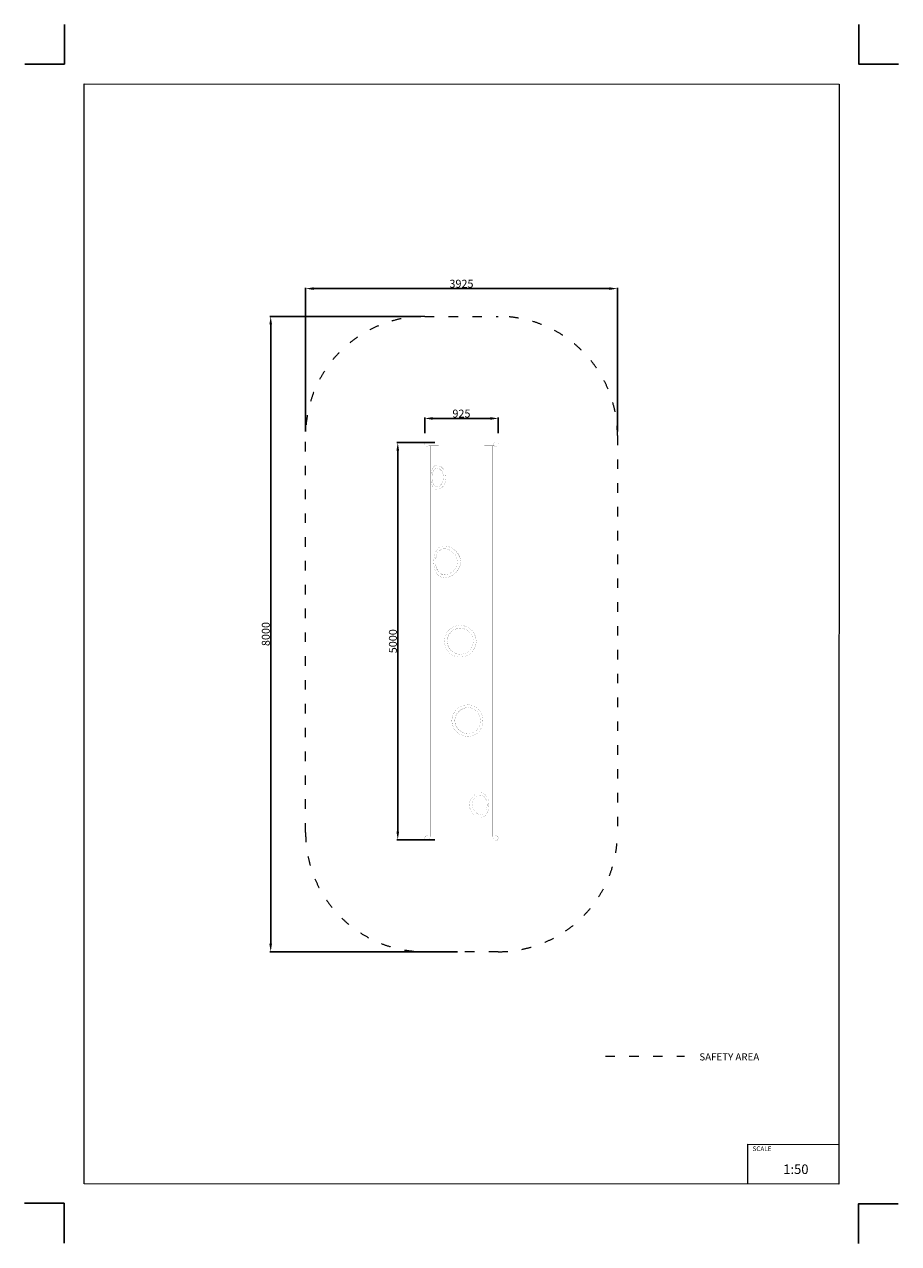
# Model space of a CAD drawing. Units: millimetres. Extents: x -5503 to 5502, y -7675 to 7677.
import ezdxf

# ---------------------------------------------------------------- set-up
doc = ezdxf.new("R2010")
doc.units = ezdxf.units.MM
doc.linetypes.add('ACAD_ISO03W100', pattern=[30, 12, -18])
doc.layers.add('InterSystem - drawing', color=7, linetype='Continuous')
doc.layers.add('ProfileEdges', color=7, linetype='Continuous')
doc.layers.add('InterSystem-description', color=7, linetype='Continuous', lineweight=13)
doc.styles.add('arial', font='arial.ttf')
doc.dimstyles.new('IS_1-50(mm)', dxfattribs={"dimtxt": 100, "dimasz": 100, "dimexe": 10, "dimexo": 50, "dimgap": 10, "dimtad": 1, "dimdec": 0, "dimrnd": 0.5, "dimzin": 0, "dimtxsty": 'arial', "dimcen": 50, "dimclrd": 256, "dimclre": 256, "dimclrt": 256, "dimadec": 1, "dimazin": 0, "dimtfac": 1, "dimtdec": 0, "dimtmove": 0, "dimatfit": 3, "dimfxl": 0, "dimtolj": 1, "dimtzin": 0, "dimlwd": -1, "dimlwe": -1, "dimarcsym": 0})

# ---------------------------------------------------------------- blocks, each defined once
blk = doc.blocks.new('layout_A3')
at = {"layer": 'InterSystem - drawing'}
for points in [[(-250, 750), (-250, 250), (-750, 250)], [(9750, 748), (9750, 248), (10250, 248)], [(-255, -14594), (-254, -14094), (-754, -14094)], [(9745, -14602), (9745, -14102), (10245, -14102)]]:
    blk.add_lwpolyline(points, dxfattribs=at)
at = {"layer": 'InterSystem-description'}
blk.add_lwpolyline([(9496, -13852), (-4, -13850), (0, 0), (9500, -2)], close=True, dxfattribs=at)
at = {"layer": 'InterSystem-description', "linetype": 'Continuous', "flags": 128}
for points in [[(8354, -13851), (8354, -13351)], [(8354, -13351), (9496, -13352)]]:
    blk.add_lwpolyline(points, dxfattribs=at)
at = {"layer": 'InterSystem-description', "linetype": 'Continuous', "insert": (8412, -13378), "char_height": 58.4, "attachment_point": 1, "rotation": 359.9818, "style": 'arial'}
blk.add_mtext('SCALE', dxfattribs=at)
at = {"layer": 'InterSystem-description', "insert": (8798, -13605), "char_height": 120, "attachment_point": 1, "rotation": 359.9818, "style": 'arial'}
blk.add_mtext('1:50', dxfattribs=at)
blk = doc.blocks.new('*D9')
for p, q in [((-513, 4000), (-2412, 4000)), ((-2402, 3900), (-2402, -3900)), ((-50, -4000), (-2412, -4000))]:
    blk.add_line(p, q)
for points in [[(-2386, 3900), (-2419, 3900), (-2402, 4000)], [(-2419, -3900), (-2386, -3900), (-2402, -4000)]]:
    blk.add_solid(points)
at = {"layer": 'Defpoints', "color": 0}
for p in [(-463, 4000), (-2402, -4000), (0, -4000)]:
    blk.add_point(p, dxfattribs=at)
at = {"insert": (-2464, 0), "char_height": 100, "attachment_point": 5, "rotation": 90, "style": 'arial'}
blk.add_mtext('\\A1;8000', dxfattribs=at)
blk = doc.blocks.new('*D10')
for p, q in [((-1963, 2550), (-1963, 4360)), ((-1863, 4350), (1862, 4350)), ((1962, 2550), (1962, 4360))]:
    blk.add_line(p, q)
for points in [[(-1863, 4366), (-1863, 4333), (-1963, 4350)], [(1862, 4333), (1862, 4366), (1962, 4350)]]:
    blk.add_solid(points)
at = {"layer": 'Defpoints', "color": 0}
for p in [(1962, 4350), (-1963, 2500), (1962, 2500)]:
    blk.add_point(p, dxfattribs=at)
at = {"insert": (-1, 4411), "char_height": 100, "attachment_point": 5, "style": 'arial'}
blk.add_mtext('\\A1;3925', dxfattribs=at)
blk = doc.blocks.new('*D7')
for p, q in [((-463, 2530), (-463, 2725)), ((-363, 2715), (362, 2715)), ((462, 2530), (462, 2725))]:
    blk.add_line(p, q)
for points in [[(-363, 2732), (-363, 2698), (-463, 2715)], [(362, 2698), (362, 2732), (462, 2715)]]:
    blk.add_solid(points)
at = {"layer": 'Defpoints', "color": 0}
for p in [(462, 2715), (-463, 2480), (462, 2480)]:
    blk.add_point(p, dxfattribs=at)
at = {"insert": (-1, 2776), "char_height": 100, "attachment_point": 5, "style": 'arial'}
blk.add_mtext('\\A1;925', dxfattribs=at)
blk = doc.blocks.new('*D8')
for p, q in [((-336, 2410), (-813, 2410)), ((-803, 2310), (-803, -2490)), ((-336, -2590), (-813, -2590))]:
    blk.add_line(p, q)
for points in [[(-786, 2310), (-819, 2310), (-803, 2410)], [(-819, -2490), (-786, -2490), (-803, -2590)]]:
    blk.add_solid(points)
at = {"layer": 'Defpoints', "color": 0}
for p in [(-286, 2410), (-803, -2590), (-286, -2590)]:
    blk.add_point(p, dxfattribs=at)
at = {"insert": (-864, -90), "char_height": 100, "attachment_point": 5, "rotation": 90, "style": 'arial'}
blk.add_mtext('\\A1;5000', dxfattribs=at)

msp = doc.modelspace()

# ---------------------------------------------------------------- linework, layer by layer
at = {"layer": 'InterSystem-description', "linetype": 'ACAD_ISO03W100', "ltscale": 10}
msp.add_lwpolyline([(1963, 2500), (1963, -2500, -0.4142136), (463, -4000), (-463, -4000, -0.4142136), (-1963, -2500), (-1963, 2500, -0.4142136), (-463, 4000), (463, 4000, -0.4142136)], format="xyb", close=True, dxfattribs=at)
msp.add_lwpolyline([(1811, -5316), (2805.6, -5316)], dxfattribs=at)
at = {"layer": 'ProfileEdges'}
for points in [[(-459.5, 2404.9, 1, 1, 0), (-463.5, 2389.9, 1, 1, 0)], [(-463.5, 2389.9, 1, 1, 0), (-459.5, 2374.9, 1, 1, 0)], [(-448.5, 2415.9, 1, 1, 0), (-459.5, 2404.9, 1, 1, 0)], [(-459.5, 2374.9, 1, 1, 0), (-448.5, 2363.9, 1, 1, 0)], [(-433.5, 2419.9, 1, 1, 0), (-448.5, 2415.9, 1, 1, 0)], [(-448.5, 2363.9, 1, 1, 0), (-433.5, 2359.9, 1, 1, 0)], [(-433.5, 2419.9, 1, 1, 0), (-418.5, 2415.9, 1, 1, 0)], [(-418.5, 2363.9, 1, 1, 0), (-433.5, 2359.9, 1, 1, 0)], [(-418.5, 2415.9, 1, 1, 0), (-412.5, 2409.9, 1, 1, 0)], [(-412.5, 2369.9, 1, 1, 0), (-418.5, 2363.9, 1, 1, 0)], [(-412.5, 2409.9, 1, 1, 0), (-407.5, 2404.9, 1, 1, 0)], [(-412.5, 2409.9, 1, 1, 0), (-286.5, 2409.9, 1, 1, 0)], [(-407.5, 2374.9, 1, 1, 0), (-412.5, 2369.9, 1, 1, 0)], [(-390.5, 2369.9, 1, 1, 0), (-412.5, 2369.9, 1, 1, 0)], [(-407.5, 2404.9, 1, 1, 0), (-403.5, 2389.9, 1, 1, 0)], [(-403.5, 2389.9, 1, 1, 0), (-407.5, 2374.9, 1, 1, 0)], [(-390.5, 2369.9, 1, 1, 0), (-390.5, 1409.9, 1, 1, 0)], [(-286.5, 2369.9, 1, 1, 0), (-390.5, 2369.9, 1, 1, 0)], [(-286.5, 2409.9, 1, 1, 0), (285.5, 2409.9, 1, 1, 0)], [(411.5, 2409.9, 1, 1, 0), (285.5, 2409.9, 1, 1, 0)], [(389.5, 2369.9, 1, 1, 0), (285.5, 2369.9, 1, 1, 0)], [(389.5, 2369.9, 1, 1, 0), (389.5, 1409.9, 1, 1, 0)], [(389.5, 2369.9, 1, 1, 0), (411.5, 2369.9, 1, 1, 0)], [(402.5, 2389.9, 1, 1, 0), (406.5, 2404.9, 1, 1, 0)], [(406.5, 2374.9, 1, 1, 0), (402.5, 2389.9, 1, 1, 0)], [(406.5, 2404.9, 1, 1, 0), (411.5, 2409.9, 1, 1, 0)], [(411.5, 2369.9, 1, 1, 0), (406.5, 2374.9, 1, 1, 0)], [(411.5, 2409.9, 1, 1, 0), (417.5, 2415.9, 1, 1, 0)], [(417.5, 2363.9, 1, 1, 0), (411.5, 2369.9, 1, 1, 0)], [(417.5, 2415.9, 1, 1, 0), (432.5, 2419.9, 1, 1, 0)], [(432.5, 2359.9, 1, 1, 0), (417.5, 2363.9, 1, 1, 0)], [(447.5, 2415.9, 1, 1, 0), (432.5, 2419.9, 1, 1, 0)], [(432.5, 2359.9, 1, 1, 0), (447.5, 2363.9, 1, 1, 0)], [(458.5, 2404.9, 1, 1, 0), (447.5, 2415.9, 1, 1, 0)], [(447.5, 2363.9, 1, 1, 0), (458.5, 2374.9, 1, 1, 0)], [(462.5, 2389.9, 1, 1, 0), (458.5, 2404.9, 1, 1, 0)], [(458.5, 2374.9, 1, 1, 0), (462.5, 2389.9, 1, 1, 0)], [(-380.3, 1971.6, 1, 1, 0), (-379.4, 2011.8, 1, 1, 0)], [(-379.4, 2011.8, 1, 1, 0), (-377.8, 2035.8, 1, 1, 0)], [(-377.8, 2035.8, 1, 1, 0), (-375.5, 2049.3, 1, 1, 0)], [(-375.5, 2049.3, 1, 1, 0), (-365.2, 2081.5, 1, 1, 0)], [(-366.2, 2002.7, 1, 1, 0), (-367.9, 1971.6, 1, 1, 0)], [(-365.7, 2002.7, 1, 1, 0), (-367.4, 1971.6, 1, 1, 0)], [(-361.3, 2031.6, 1, 1, 0), (-366.2, 2002.7, 1, 1, 0)], [(-360.7, 2031.6, 1, 1, 0), (-365.7, 2002.7, 1, 1, 0)], [(-365.2, 2081.5, 1, 1, 0), (-351.9, 2106.1, 1, 1, 0)], [(-353.4, 2056.5, 1, 1, 0), (-361.3, 2031.6, 1, 1, 0)], [(-352.8, 2056.5, 1, 1, 0), (-360.7, 2031.6, 1, 1, 0)], [(-343.1, 2075.6, 1, 1, 0), (-353.4, 2056.5, 1, 1, 0)], [(-342.5, 2075.6, 1, 1, 0), (-352.8, 2056.5, 1, 1, 0)], [(-351.9, 2106.1, 1, 1, 0), (-338.8, 2119.2, 1, 1, 0)], [(-337.1, 2081.6, 1, 1, 0), (-343.1, 2075.6, 1, 1, 0)], [(-336.5, 2081.6, 1, 1, 0), (-342.5, 2075.6, 1, 1, 0)], [(-338.8, 2119.2, 1, 1, 0), (-335.2, 2121.7, 1, 1, 0)], [(-328.2, 2087.6, 1, 1, 0), (-337.1, 2081.6, 1, 1, 0)], [(-327.6, 2087.6, 1, 1, 0), (-336.5, 2081.6, 1, 1, 0)], [(-335.2, 2121.7, 1, 1, 0), (-310.5, 2127, 1, 1, 0)], [(-309.8, 2091.5, 1, 1, 0), (-328.2, 2087.6, 1, 1, 0)], [(-309.6, 2091.4, 1, 1, 0), (-327.6, 2087.6, 1, 1, 0)], [(-310.5, 2127, 1, 1, 0), (-309.3, 2127, 1, 1, 0)], [(-310.5, 2091.6, 1, 1, 0), (-309.8, 2091.5, 1, 1, 0)], [(-309.8, 2091.5, 1, 1, 0), (-309.6, 2091.4, 1, 1, 0)], [(-309.6, 2091.4, 1, 1, 0), (-291.5, 2087.6, 1, 1, 0)], [(-291.5, 2087.6, 1, 1, 0), (-276.8, 2077.7, 1, 1, 0)], [(-276.8, 2077.7, 1, 1, 0), (-272.8, 2075.6, 1, 1, 0)], [(-276.3, 2116, 1, 1, 0), (-257.2, 2106.1, 1, 1, 0)], [(-272.8, 2075.6, 1, 1, 0), (-252.9, 2056.5, 1, 1, 0)], [(-257.2, 2106.1, 1, 1, 0), (-231.5, 2081.5, 1, 1, 0)], [(-252.9, 2056.5, 1, 1, 0), (-237.6, 2031.6, 1, 1, 0)], [(-237.6, 2031.6, 1, 1, 0), (-228, 2002.7, 1, 1, 0)], [(-211.7, 2049.3, 1, 1, 0), (-231.5, 2081.5, 1, 1, 0)], [(-228, 2002.7, 1, 1, 0), (-224.7, 1971.6, 1, 1, 0)], [(-199.3, 2011.8, 1, 1, 0), (-211.7, 2049.3, 1, 1, 0)], [(-199.3, 2011.8, 1, 1, 0), (-195.1, 1971.6, 1, 1, 0)], [(-379.4, 1931.5, 1, 1, 0), (-380.3, 1971.6, 1, 1, 0)], [(-377.8, 1907.5, 1, 1, 0), (-379.4, 1931.5, 1, 1, 0)], [(-375.5, 1894, 1, 1, 0), (-377.8, 1907.5, 1, 1, 0)], [(-365.2, 1861.8, 1, 1, 0), (-375.5, 1894, 1, 1, 0)], [(-367.9, 1971.6, 1, 1, 0), (-366.2, 1940.6, 1, 1, 0)], [(-367.4, 1971.6, 1, 1, 0), (-365.7, 1940.6, 1, 1, 0)], [(-366.2, 1940.6, 1, 1, 0), (-361.3, 1911.6, 1, 1, 0)], [(-365.7, 1940.6, 1, 1, 0), (-360.7, 1911.6, 1, 1, 0)], [(-351.9, 1837.2, 1, 1, 0), (-365.2, 1861.8, 1, 1, 0)], [(-361.3, 1911.6, 1, 1, 0), (-353.4, 1886.8, 1, 1, 0)], [(-360.7, 1911.6, 1, 1, 0), (-352.8, 1886.8, 1, 1, 0)], [(-353.4, 1886.8, 1, 1, 0), (-343.1, 1867.7, 1, 1, 0)], [(-352.8, 1886.8, 1, 1, 0), (-342.5, 1867.7, 1, 1, 0)], [(-343.1, 1867.7, 1, 1, 0), (-337.1, 1861.7, 1, 1, 0)], [(-342.5, 1867.7, 1, 1, 0), (-336.5, 1861.7, 1, 1, 0)], [(-337.1, 1861.7, 1, 1, 0), (-328.2, 1855.7, 1, 1, 0)], [(-336.5, 1861.7, 1, 1, 0), (-327.6, 1855.7, 1, 1, 0)], [(-328.2, 1855.7, 1, 1, 0), (-309.8, 1851.8, 1, 1, 0)], [(-327.6, 1855.7, 1, 1, 0), (-309.6, 1851.9, 1, 1, 0)], [(-309.8, 1851.8, 1, 1, 0), (-310.5, 1851.6, 1, 1, 0)], [(-309.6, 1851.9, 1, 1, 0), (-309.8, 1851.8, 1, 1, 0)], [(-291.5, 1855.7, 1, 1, 0), (-309.6, 1851.9, 1, 1, 0)], [(-276.8, 1865.6, 1, 1, 0), (-291.5, 1855.7, 1, 1, 0)], [(-272.8, 1867.7, 1, 1, 0), (-276.8, 1865.6, 1, 1, 0)], [(-252.9, 1886.8, 1, 1, 0), (-272.8, 1867.7, 1, 1, 0)], [(-257.2, 1837.2, 1, 1, 0), (-231.5, 1861.8, 1, 1, 0)], [(-237.6, 1911.6, 1, 1, 0), (-252.9, 1886.8, 1, 1, 0)], [(-228, 1940.6, 1, 1, 0), (-237.6, 1911.6, 1, 1, 0)], [(-231.5, 1861.8, 1, 1, 0), (-211.7, 1894, 1, 1, 0)], [(-224.7, 1971.6, 1, 1, 0), (-228, 1940.6, 1, 1, 0)], [(-211.7, 1894, 1, 1, 0), (-199.3, 1931.5, 1, 1, 0)], [(-199.3, 1931.5, 1, 1, 0), (-195.1, 1971.6, 1, 1, 0)], [(-338.8, 1824.1, 1, 1, 0), (-351.9, 1837.2, 1, 1, 0)], [(-335.2, 1821.6, 1, 1, 0), (-338.8, 1824.1, 1, 1, 0)], [(-310.5, 1816.3, 1, 1, 0), (-335.2, 1821.6, 1, 1, 0)], [(-310.5, 1816.3, 1, 1, 0), (-309.3, 1816.3, 1, 1, 0)], [(-276.3, 1827.3, 1, 1, 0), (-257.2, 1837.2, 1, 1, 0)], [(-390.5, 409.9, 1, 1, 0), (-390.5, 1409.9, 1, 1, 0)], [(389.5, 409.9, 1, 1, 0), (389.5, 1409.9, 1, 1, 0)], [(-300.9, 1071.5, 1, 1, 0), (-289.5, 1083.4, 1, 1, 0)], [(-289.5, 1083.4, 1, 1, 0), (-253.5, 1103.4, 1, 1, 0)], [(-253.5, 1103.4, 1, 1, 0), (-225.8, 1108.3, 1, 1, 0)], [(-209.3, 1074.4, 1, 1, 0), (-240.4, 1069.3, 1, 1, 0)], [(-225.8, 1108.3, 1, 1, 0), (-212.8, 1110.2, 1, 1, 0)], [(-212.2, 1074.8, 1, 1, 0), (-224.7, 1073, 1, 1, 0)], [(-212.8, 1110.2, 1, 1, 0), (-212.2, 1110.1, 1, 1, 0)], [(-212.8, 1074.9, 1, 1, 0), (-212.2, 1074.8, 1, 1, 0)], [(-211.6, 1110.2, 1, 1, 0), (-212.2, 1110.1, 1, 1, 0)], [(-212.2, 1110.1, 1, 1, 0), (-200, 1108.3, 1, 1, 0)], [(-212.2, 1074.8, 1, 1, 0), (-209.8, 1074.5, 1, 1, 0)], [(-200, 1108.5, 1, 1, 0), (-211.6, 1110.2, 1, 1, 0)], [(-209.8, 1074.5, 1, 1, 0), (-209.3, 1074.4, 1, 1, 0)], [(-209.3, 1074.4, 1, 1, 0), (-174.5, 1069.3, 1, 1, 0)], [(-200, 1108.3, 1, 1, 0), (-185.1, 1106.1, 1, 1, 0)], [(-165.2, 1103.4, 1, 1, 0), (-185.1, 1106.3, 1, 1, 0)], [(-185.1, 1106.1, 1, 1, 0), (-166.4, 1103.4, 1, 1, 0)], [(-166.4, 1103.4, 1, 1, 0), (-135.5, 1089.1, 1, 1, 0)], [(-134.8, 1089.3, 1, 1, 0), (-165.2, 1103.4, 1, 1, 0)], [(-135.5, 1089.1, 1, 1, 0), (-120.9, 1083.4, 1, 1, 0)], [(-119.7, 1083.4, 1, 1, 0), (-134.8, 1089.3, 1, 1, 0)], [(-120.9, 1083.4, 1, 1, 0), (-107.1, 1073.4, 1, 1, 0)], [(-107.1, 1074.3, 1, 1, 0), (-119.7, 1083.4, 1, 1, 0)], [(-350.2, 909.9, 1, 1, 0), (-346.2, 961.7, 1, 1, 0)], [(-346.2, 961.7, 1, 1, 0), (-334.6, 1010, 1, 1, 0)], [(-334.6, 1010, 1, 1, 0), (-316.1, 1051.5, 1, 1, 0)], [(-325.2, 952.6, 1, 1, 0), (-327.1, 927.7, 1, 1, 0)], [(-323.3, 952.6, 1, 1, 0), (-327, 909.9, 1, 1, 0)], [(-315.6, 992.4, 1, 1, 0), (-325.2, 952.6, 1, 1, 0)], [(-312.5, 992.4, 1, 1, 0), (-323.3, 952.6, 1, 1, 0)], [(-316.1, 1051.5, 1, 1, 0), (-300.9, 1071.5, 1, 1, 0)], [(-300.3, 1026.6, 1, 1, 0), (-315.6, 992.4, 1, 1, 0)], [(-295.2, 1026.6, 1, 1, 0), (-312.5, 992.4, 1, 1, 0)], [(-299.4, 1027.8, 1, 1, 0), (-300.3, 1026.6, 1, 1, 0)], [(-280.3, 1047.5, 1, 1, 0), (-299.4, 1027.8, 1, 1, 0)], [(-274.8, 1050.2, 1, 1, 0), (-295.2, 1026.6, 1, 1, 0)], [(-272.2, 1052.8, 1, 1, 0), (-274.8, 1050.2, 1, 1, 0)], [(-240.4, 1069.3, 1, 1, 0), (-272.2, 1052.8, 1, 1, 0)], [(-245.6, 1069.3, 1, 1, 0), (-265.7, 1058.1, 1, 1, 0)], [(-224.7, 1073, 1, 1, 0), (-245.6, 1069.3, 1, 1, 0)], [(-174.5, 1069.3, 1, 1, 0), (-138.9, 1052.8, 1, 1, 0)], [(-138.9, 1052.8, 1, 1, 0), (-135.5, 1049.8, 1, 1, 0)], [(-135.5, 1049.8, 1, 1, 0), (-103.4, 1026.6, 1, 1, 0)], [(-107.1, 1073.4, 1, 1, 0), (-89.2, 1060.3, 1, 1, 0)], [(-103.4, 1026.6, 1, 1, 0), (-75.7, 992.4, 1, 1, 0)], [(-75.8, 1051.5, 1, 1, 0), (-89.2, 1061.2, 1, 1, 0)], [(-89.2, 1060.3, 1, 1, 0), (-77.1, 1051.5, 1, 1, 0)], [(-77.1, 1051.5, 1, 1, 0), (-43.4, 1010, 1, 1, 0)], [(-42.2, 1010, 1, 1, 0), (-75.8, 1051.5, 1, 1, 0)], [(-75.7, 992.4, 1, 1, 0), (-58.3, 952.6, 1, 1, 0)], [(-58.3, 952.6, 1, 1, 0), (-52.4, 909.9, 1, 1, 0)], [(-43.4, 1010, 1, 1, 0), (-36.1, 993.3, 1, 1, 0)], [(-35.9, 995.8, 1, 1, 0), (-42.2, 1010, 1, 1, 0)], [(-36.1, 993.3, 1, 1, 0), (-19.6, 961.7, 1, 1, 0)], [(-18.2, 961.7, 1, 1, 0), (-35.9, 995.8, 1, 1, 0)], [(-19.6, 961.7, 1, 1, 0), (-11, 909.9, 1, 1, 0)], [(-9.6, 909.9, 1, 1, 0), (-18.2, 961.7, 1, 1, 0)], [(-346.2, 858, 1, 1, 0), (-350.2, 909.9, 1, 1, 0)], [(-334.6, 809.7, 1, 1, 0), (-346.2, 858, 1, 1, 0)], [(-316.1, 768.3, 1, 1, 0), (-334.6, 809.7, 1, 1, 0)], [(-327.1, 892.1, 1, 1, 0), (-325.2, 867.2, 1, 1, 0)], [(-327, 909.9, 1, 1, 0), (-323.3, 867.2, 1, 1, 0)], [(-325.2, 867.2, 1, 1, 0), (-315.6, 827.4, 1, 1, 0)], [(-323.3, 867.2, 1, 1, 0), (-312.5, 827.4, 1, 1, 0)], [(-300.9, 748.2, 1, 1, 0), (-316.1, 768.3, 1, 1, 0)], [(-315.6, 827.4, 1, 1, 0), (-300.3, 793.2, 1, 1, 0)], [(-312.5, 827.4, 1, 1, 0), (-295.2, 793.2, 1, 1, 0)], [(-300.3, 793.2, 1, 1, 0), (-299.4, 792, 1, 1, 0)], [(-299.4, 792, 1, 1, 0), (-280.3, 772.3, 1, 1, 0)], [(-295.2, 793.2, 1, 1, 0), (-274.8, 769.5, 1, 1, 0)], [(-274.8, 769.5, 1, 1, 0), (-272.2, 767, 1, 1, 0)], [(-135.5, 769.9, 1, 1, 0), (-138.9, 767, 1, 1, 0)], [(-103.4, 793.2, 1, 1, 0), (-135.5, 769.9, 1, 1, 0)], [(-75.7, 827.4, 1, 1, 0), (-103.4, 793.2, 1, 1, 0)], [(-89.2, 758.5, 1, 1, 0), (-75.8, 768.3, 1, 1, 0)], [(-77.1, 768.3, 1, 1, 0), (-89.2, 759.4, 1, 1, 0)], [(-43.4, 809.7, 1, 1, 0), (-77.1, 768.3, 1, 1, 0)], [(-75.8, 768.3, 1, 1, 0), (-42.2, 809.7, 1, 1, 0)], [(-58.3, 867.2, 1, 1, 0), (-75.7, 827.4, 1, 1, 0)], [(-52.4, 909.9, 1, 1, 0), (-58.3, 867.2, 1, 1, 0)], [(-36.1, 826.5, 1, 1, 0), (-43.4, 809.7, 1, 1, 0)], [(-42.2, 809.7, 1, 1, 0), (-35.9, 824, 1, 1, 0)], [(-19.6, 858, 1, 1, 0), (-36.1, 826.5, 1, 1, 0)], [(-35.9, 824, 1, 1, 0), (-18.2, 858, 1, 1, 0)], [(-11, 909.9, 1, 1, 0), (-19.6, 858, 1, 1, 0)], [(-18.2, 858, 1, 1, 0), (-9.6, 909.9, 1, 1, 0)], [(-289.5, 736.4, 1, 1, 0), (-300.9, 748.2, 1, 1, 0)], [(-253.5, 716.4, 1, 1, 0), (-289.5, 736.4, 1, 1, 0)], [(-272.2, 767, 1, 1, 0), (-240.4, 750.5, 1, 1, 0)], [(-265.7, 761.7, 1, 1, 0), (-245.6, 750.5, 1, 1, 0)], [(-225.8, 711.5, 1, 1, 0), (-253.5, 716.4, 1, 1, 0)], [(-245.6, 750.5, 1, 1, 0), (-224.7, 746.8, 1, 1, 0)], [(-240.4, 750.5, 1, 1, 0), (-209.3, 745.4, 1, 1, 0)], [(-212.8, 709.6, 1, 1, 0), (-225.8, 711.5, 1, 1, 0)], [(-224.7, 746.8, 1, 1, 0), (-212.2, 745, 1, 1, 0)], [(-212.2, 745, 1, 1, 0), (-212.8, 744.9, 1, 1, 0)], [(-212.2, 709.7, 1, 1, 0), (-212.8, 709.6, 1, 1, 0)], [(-209.8, 745.3, 1, 1, 0), (-212.2, 745, 1, 1, 0)], [(-200, 711.5, 1, 1, 0), (-212.2, 709.7, 1, 1, 0)], [(-212.2, 709.7, 1, 1, 0), (-211.6, 709.6, 1, 1, 0)], [(-211.6, 709.6, 1, 1, 0), (-200, 711.3, 1, 1, 0)], [(-209.3, 745.4, 1, 1, 0), (-209.8, 745.3, 1, 1, 0)], [(-174.5, 750.5, 1, 1, 0), (-209.3, 745.4, 1, 1, 0)], [(-185.1, 713.7, 1, 1, 0), (-200, 711.5, 1, 1, 0)], [(-185.1, 713.5, 1, 1, 0), (-165.2, 716.4, 1, 1, 0)], [(-166.4, 716.4, 1, 1, 0), (-185.1, 713.7, 1, 1, 0)], [(-138.9, 767, 1, 1, 0), (-174.5, 750.5, 1, 1, 0)], [(-135.5, 730.7, 1, 1, 0), (-166.4, 716.4, 1, 1, 0)], [(-165.2, 716.4, 1, 1, 0), (-134.8, 730.5, 1, 1, 0)], [(-120.9, 736.4, 1, 1, 0), (-135.5, 730.7, 1, 1, 0)], [(-134.8, 730.5, 1, 1, 0), (-119.7, 736.4, 1, 1, 0)], [(-107.1, 746.4, 1, 1, 0), (-120.9, 736.4, 1, 1, 0)], [(-119.7, 736.4, 1, 1, 0), (-107.1, 745.5, 1, 1, 0)], [(-89.2, 759.4, 1, 1, 0), (-107.1, 746.4, 1, 1, 0)], [(-390.5, -590.1, 1, 1, 0), (-390.5, 409.9, 1, 1, 0)], [(389.5, -590.1, 1, 1, 0), (389.5, 409.9, 1, 1, 0)], [(-208.3, -38.3, 1, 1, 0), (-189.1, 10, 1, 1, 0)], [(-189.1, 10, 1, 1, 0), (-158.5, 51.5, 1, 1, 0)], [(-134.4, 26.6, 1, 1, 0), (-159.5, -7.6, 1, 1, 0)], [(-158.5, 51.5, 1, 1, 0), (-133.5, 71.5, 1, 1, 0)], [(-158, -7.6, 1, 1, 0), (-131.8, 26.6, 1, 1, 0)], [(-132.8, 27.8, 1, 1, 0), (-134.4, 26.6, 1, 1, 0)], [(-133.5, 71.5, 1, 1, 0), (-118.3, 83.4, 1, 1, 0)], [(-107.6, 47.5, 1, 1, 0), (-132.8, 27.8, 1, 1, 0)], [(-131.8, 26.6, 1, 1, 0), (-97.6, 52.8, 1, 1, 0)], [(-118.3, 83.4, 1, 1, 0), (-70.7, 103.4, 1, 1, 0)], [(-97.6, 52.8, 1, 1, 0), (-57.8, 69.3, 1, 1, 0)], [(-61.6, 69.3, 1, 1, 0), (-88.2, 58.1, 1, 1, 0)], [(-70.7, 103.4, 1, 1, 0), (-34.1, 108.3, 1, 1, 0)], [(-34.1, 73, 1, 1, 0), (-61.6, 69.3, 1, 1, 0)], [(-57.8, 69.3, 1, 1, 0), (-17.2, 74.6, 1, 1, 0)], [(-34.1, 108.3, 1, 1, 0), (-19.4, 110.2, 1, 1, 0)], [(-33.9, 73, 1, 1, 0), (-34.1, 73, 1, 1, 0)], [(-19.4, 74.9, 1, 1, 0), (-33.9, 73, 1, 1, 0)], [(-19.4, 110.2, 1, 1, 0), (-19.3, 110.2, 1, 1, 0)], [(-19.4, 74.9, 1, 1, 0), (-17.2, 74.6, 1, 1, 0)], [(-19.2, 110.2, 1, 1, 0), (-19.3, 110.2, 1, 1, 0)], [(-19.2, 110.2, 1, 1, 0), (32.9, 103.4, 1, 1, 0)], [(-17.2, 74.6, 1, 1, 0), (23.7, 69.3, 1, 1, 0)], [(23.7, 69.3, 1, 1, 0), (63.8, 52.8, 1, 1, 0)], [(32.9, 103.4, 1, 1, 0), (67.6, 89.1, 1, 1, 0)], [(33.1, 103.4, 1, 1, 0), (32.9, 103.4, 1, 1, 0)], [(67.3, 89.3, 1, 1, 0), (33.1, 103.4, 1, 1, 0)], [(63.8, 52.8, 1, 1, 0), (67.6, 49.8, 1, 1, 0)], [(82.1, 83.4, 1, 1, 0), (67.3, 89.3, 1, 1, 0)], [(67.6, 89.1, 1, 1, 0), (81.9, 83.4, 1, 1, 0)], [(67.6, 49.8, 1, 1, 0), (99, 26.6, 1, 1, 0)], [(81.9, 83.4, 1, 1, 0), (94.3, 74.1, 1, 1, 0)], [(94.3, 74.3, 1, 1, 0), (82.1, 83.4, 1, 1, 0)], [(94.3, 74.1, 1, 1, 0), (111.9, 61.1, 1, 1, 0)], [(99, 26.6, 1, 1, 0), (126, -7.6, 1, 1, 0)], [(124.9, 51.5, 1, 1, 0), (111.9, 61.2, 1, 1, 0)], [(111.9, 61.1, 1, 1, 0), (124.7, 51.5, 1, 1, 0)], [(124.7, 51.5, 1, 1, 0), (157.6, 10, 1, 1, 0)], [(157.8, 10, 1, 1, 0), (124.9, 51.5, 1, 1, 0)], [(157.6, 10, 1, 1, 0), (164.7, -6.7, 1, 1, 0)], [(163.9, -4.2, 1, 1, 0), (157.8, 10, 1, 1, 0)], [(-214.9, -90.1, 1, 1, 0), (-208.3, -38.3, 1, 1, 0)], [(-208.3, -142, 1, 1, 0), (-214.9, -90.1, 1, 1, 0)], [(-189.1, -190.3, 1, 1, 0), (-208.3, -142, 1, 1, 0)], [(-180.8, -90.1, 1, 1, 0), (-175.4, -47.4, 1, 1, 0)], [(-180.8, -90.1, 1, 1, 0), (-175.4, -132.8, 1, 1, 0)], [(-180.1, -90.1, 1, 1, 0), (-174.5, -47.4, 1, 1, 0)], [(-174.5, -132.8, 1, 1, 0), (-180.1, -90.1, 1, 1, 0)], [(-159.5, -7.6, 1, 1, 0), (-175.4, -47.4, 1, 1, 0)], [(-175.4, -132.8, 1, 1, 0), (-159.5, -172.6, 1, 1, 0)], [(-174.5, -47.4, 1, 1, 0), (-158, -7.6, 1, 1, 0)], [(-158, -172.6, 1, 1, 0), (-174.5, -132.8, 1, 1, 0)], [(126, -7.6, 1, 1, 0), (143, -47.4, 1, 1, 0)], [(143, -132.8, 1, 1, 0), (126, -172.6, 1, 1, 0)], [(143, -47.4, 1, 1, 0), (148.8, -90.1, 1, 1, 0)], [(148.8, -90.1, 1, 1, 0), (143, -132.8, 1, 1, 0)], [(178.9, -38.3, 1, 1, 0), (163.9, -4.2, 1, 1, 0)], [(163.9, -176, 1, 1, 0), (178.9, -142, 1, 1, 0)], [(164.7, -6.7, 1, 1, 0), (178.6, -38.3, 1, 1, 0)], [(178.6, -142, 1, 1, 0), (164.7, -173.5, 1, 1, 0)], [(178.6, -38.3, 1, 1, 0), (185.9, -90.1, 1, 1, 0)], [(185.9, -90.1, 1, 1, 0), (178.6, -142, 1, 1, 0)], [(186.1, -90.1, 1, 1, 0), (178.9, -38.3, 1, 1, 0)], [(178.9, -142, 1, 1, 0), (186.1, -90.1, 1, 1, 0)], [(-158.5, -231.7, 1, 1, 0), (-189.1, -190.3, 1, 1, 0)], [(-159.5, -172.6, 1, 1, 0), (-134.4, -206.8, 1, 1, 0)], [(-133.5, -251.8, 1, 1, 0), (-158.5, -231.7, 1, 1, 0)], [(-131.8, -206.8, 1, 1, 0), (-158, -172.6, 1, 1, 0)], [(-134.4, -206.8, 1, 1, 0), (-132.8, -208, 1, 1, 0)], [(-118.3, -263.6, 1, 1, 0), (-133.5, -251.8, 1, 1, 0)], [(-132.8, -208, 1, 1, 0), (-107.6, -227.7, 1, 1, 0)], [(-97.6, -233, 1, 1, 0), (-131.8, -206.8, 1, 1, 0)], [(-70.7, -283.6, 1, 1, 0), (-118.3, -263.6, 1, 1, 0)], [(-57.8, -249.5, 1, 1, 0), (-97.6, -233, 1, 1, 0)], [(-88.2, -238.3, 1, 1, 0), (-61.6, -249.5, 1, 1, 0)], [(-34.1, -288.5, 1, 1, 0), (-70.7, -283.6, 1, 1, 0)], [(-34.1, -253.2, 1, 1, 0), (-61.6, -249.5, 1, 1, 0)], [(-17.2, -254.8, 1, 1, 0), (-57.8, -249.5, 1, 1, 0)], [(-33.9, -253.2, 1, 1, 0), (-34.1, -253.2, 1, 1, 0)], [(-19.4, -290.4, 1, 1, 0), (-34.1, -288.5, 1, 1, 0)], [(-19.4, -255.1, 1, 1, 0), (-33.9, -253.2, 1, 1, 0)], [(-19.4, -255.1, 1, 1, 0), (-17.2, -254.8, 1, 1, 0)], [(-19.3, -290.4, 1, 1, 0), (-19.4, -290.4, 1, 1, 0)], [(-19.3, -290.4, 1, 1, 0), (-19.2, -290.4, 1, 1, 0)], [(32.9, -283.6, 1, 1, 0), (-19.2, -290.4, 1, 1, 0)], [(23.7, -249.5, 1, 1, 0), (-17.2, -254.8, 1, 1, 0)], [(63.8, -233, 1, 1, 0), (23.7, -249.5, 1, 1, 0)], [(67.6, -269.3, 1, 1, 0), (32.9, -283.6, 1, 1, 0)], [(32.9, -283.6, 1, 1, 0), (33.1, -283.6, 1, 1, 0)], [(33.1, -283.6, 1, 1, 0), (67.3, -269.5, 1, 1, 0)], [(67.6, -230.1, 1, 1, 0), (63.8, -233, 1, 1, 0)], [(67.3, -269.5, 1, 1, 0), (82.1, -263.6, 1, 1, 0)], [(99, -206.8, 1, 1, 0), (67.6, -230.1, 1, 1, 0)], [(81.9, -263.6, 1, 1, 0), (67.6, -269.3, 1, 1, 0)], [(94.3, -254.4, 1, 1, 0), (81.9, -263.6, 1, 1, 0)], [(82.1, -263.6, 1, 1, 0), (94.3, -254.5, 1, 1, 0)], [(111.9, -241.3, 1, 1, 0), (94.3, -254.4, 1, 1, 0)], [(126, -172.6, 1, 1, 0), (99, -206.8, 1, 1, 0)], [(111.9, -241.5, 1, 1, 0), (124.9, -231.7, 1, 1, 0)], [(124.7, -231.7, 1, 1, 0), (111.9, -241.3, 1, 1, 0)], [(157.6, -190.3, 1, 1, 0), (124.7, -231.7, 1, 1, 0)], [(124.9, -231.7, 1, 1, 0), (157.8, -190.3, 1, 1, 0)], [(164.7, -173.5, 1, 1, 0), (157.6, -190.3, 1, 1, 0)], [(157.8, -190.3, 1, 1, 0), (163.9, -176, 1, 1, 0)], [(-390.5, -1590.1, 1, 1, 0), (-390.5, -590.1, 1, 1, 0)], [(389.5, -1590.1, 1, 1, 0), (389.5, -590.1, 1, 1, 0)], [(-33.1, -928.5, 1, 1, 0), (-17.5, -916.6, 1, 1, 0)], [(-17.9, -916.6, 1, 1, 0), (-32.9, -928.1, 1, 1, 0)], [(-7.1, -912.2, 1, 1, 0), (-17.9, -916.6, 1, 1, 0)], [(-17.5, -916.6, 1, 1, 0), (-7.1, -912.4, 1, 1, 0)], [(-7.1, -912.4, 1, 1, 0), (12.7, -904.2, 1, 1, 0)], [(30.8, -896.6, 1, 1, 0), (12.7, -904.1, 1, 1, 0)], [(12.7, -904.2, 1, 1, 0), (31.1, -896.6, 1, 1, 0)], [(68.3, -891.7, 1, 1, 0), (30.8, -896.6, 1, 1, 0)], [(31.1, -896.6, 1, 1, 0), (68.7, -891.7, 1, 1, 0)], [(82.4, -889.8, 1, 1, 0), (68.3, -891.7, 1, 1, 0)], [(68.7, -891.7, 1, 1, 0), (82.5, -889.8, 1, 1, 0)], [(82.5, -889.8, 1, 1, 0), (82.4, -889.8, 1, 1, 0)], [(82.5, -889.8, 1, 1, 0), (82.7, -889.8, 1, 1, 0)], [(82.7, -889.8, 1, 1, 0), (132.6, -896.6, 1, 1, 0)], [(132.6, -896.6, 1, 1, 0), (165.7, -910.9, 1, 1, 0)], [(165.7, -910.9, 1, 1, 0), (178.4, -916.6, 1, 1, 0)], [(178.4, -916.6, 1, 1, 0), (216.2, -948.5, 1, 1, 0)], [(-115.8, -1038.3, 1, 1, 0), (-123, -1090.1, 1, 1, 0)], [(-122.6, -1090.1, 1, 1, 0), (-115.4, -1038.3, 1, 1, 0)], [(-109.9, -1024.9, 1, 1, 0), (-115.8, -1038.3, 1, 1, 0)], [(-115.4, -1038.3, 1, 1, 0), (-109.9, -1025.7, 1, 1, 0)], [(-109.9, -1025.7, 1, 1, 0), (-94.3, -990, 1, 1, 0)], [(-94.3, -990, 1, 1, 0), (-83.2, -976.3, 1, 1, 0)], [(-85.3, -1090.1, 1, 1, 0), (-79.4, -1047.4, 1, 1, 0)], [(-84.9, -1090.1, 1, 1, 0), (-78.9, -1047.4, 1, 1, 0)], [(-61, -948.5, 1, 1, 0), (-83.2, -975.9, 1, 1, 0)], [(-83.2, -976.3, 1, 1, 0), (-60.6, -948.5, 1, 1, 0)], [(-79.4, -1047.4, 1, 1, 0), (-62, -1007.6, 1, 1, 0)], [(-78.9, -1047.4, 1, 1, 0), (-61.2, -1007.6, 1, 1, 0)], [(-62, -1007.6, 1, 1, 0), (-34.3, -973.4, 1, 1, 0)], [(-61.2, -1007.6, 1, 1, 0), (-33.1, -973.4, 1, 1, 0)], [(-32.9, -928.1, 1, 1, 0), (-61, -948.5, 1, 1, 0)], [(-60.6, -948.5, 1, 1, 0), (-33.1, -928.5, 1, 1, 0)], [(-34.3, -973.4, 1, 1, 0), (-33.1, -972.6, 1, 1, 0)], [(-33.1, -972.6, 1, 1, 0), (0.2, -947.2, 1, 1, 0)], [(-33.1, -973.4, 1, 1, 0), (-0.5, -950.2, 1, 1, 0)], [(-0.5, -950.2, 1, 1, 0), (3.3, -947.2, 1, 1, 0)], [(0.2, -947.2, 1, 1, 0), (40.3, -930.7, 1, 1, 0)], [(3.3, -947.2, 1, 1, 0), (43.1, -930.7, 1, 1, 0)], [(40.3, -930.7, 1, 1, 0), (68.7, -927, 1, 1, 0)], [(43.1, -930.7, 1, 1, 0), (84.1, -925.3, 1, 1, 0)], [(68.7, -927, 1, 1, 0), (82.5, -925.1, 1, 1, 0)], [(82.5, -925.1, 1, 1, 0), (82.7, -925.1, 1, 1, 0)], [(84.1, -925.3, 1, 1, 0), (82.5, -925.1, 1, 1, 0)], [(123.4, -930.7, 1, 1, 0), (84.1, -925.3, 1, 1, 0)], [(161.7, -947.2, 1, 1, 0), (123.4, -930.7, 1, 1, 0)], [(164.9, -949.8, 1, 1, 0), (161.7, -947.2, 1, 1, 0)], [(193.1, -973.4, 1, 1, 0), (164.9, -949.8, 1, 1, 0)], [(217, -1007.6, 1, 1, 0), (193.1, -973.4, 1, 1, 0)], [(216.2, -948.5, 1, 1, 0), (245.3, -990, 1, 1, 0)], [(224.2, -1026.8, 1, 1, 0), (217, -1007.6, 1, 1, 0)], [(231.6, -1047.4, 1, 1, 0), (224.2, -1026.8, 1, 1, 0)], [(232, -1047.4, 1, 1, 0), (224.2, -1026.8, 1, 1, 0)], [(236.4, -1090.1, 1, 1, 0), (231.6, -1047.4, 1, 1, 0)], [(233.7, -1061.2, 1, 1, 0), (232, -1047.4, 1, 1, 0)], [(237.2, -1090.1, 1, 1, 0), (233.7, -1061.2, 1, 1, 0)], [(245.3, -990, 1, 1, 0), (251.6, -1006.7, 1, 1, 0)], [(251.6, -1006.7, 1, 1, 0), (262.7, -1038.3, 1, 1, 0)], [(262.7, -1038.3, 1, 1, 0), (268.5, -1090.1, 1, 1, 0)], [(-123, -1090.1, 1, 1, 0), (-115.8, -1142, 1, 1, 0)], [(-115.4, -1142, 1, 1, 0), (-122.6, -1090.1, 1, 1, 0)], [(-115.8, -1142, 1, 1, 0), (-109.9, -1155.4, 1, 1, 0)], [(-109.9, -1154.5, 1, 1, 0), (-115.4, -1142, 1, 1, 0)], [(-94.3, -1190.3, 1, 1, 0), (-109.9, -1154.5, 1, 1, 0)], [(-83.2, -1203.9, 1, 1, 0), (-94.3, -1190.3, 1, 1, 0)], [(-79.4, -1132.8, 1, 1, 0), (-85.3, -1090.1, 1, 1, 0)], [(-78.9, -1132.8, 1, 1, 0), (-84.9, -1090.1, 1, 1, 0)], [(-60.6, -1231.7, 1, 1, 0), (-83.2, -1203.9, 1, 1, 0)], [(-83.2, -1204.3, 1, 1, 0), (-61, -1231.7, 1, 1, 0)], [(-62, -1172.6, 1, 1, 0), (-79.4, -1132.8, 1, 1, 0)], [(-61.2, -1172.6, 1, 1, 0), (-78.9, -1132.8, 1, 1, 0)], [(-34.3, -1206.8, 1, 1, 0), (-62, -1172.6, 1, 1, 0)], [(-33.1, -1206.8, 1, 1, 0), (-61.2, -1172.6, 1, 1, 0)], [(-33.1, -1207.6, 1, 1, 0), (-34.3, -1206.8, 1, 1, 0)], [(-0.5, -1230.1, 1, 1, 0), (-33.1, -1206.8, 1, 1, 0)], [(0.2, -1233, 1, 1, 0), (-33.1, -1207.6, 1, 1, 0)], [(164.9, -1230.5, 1, 1, 0), (193.1, -1206.8, 1, 1, 0)], [(193.1, -1206.8, 1, 1, 0), (217, -1172.6, 1, 1, 0)], [(245.3, -1190.3, 1, 1, 0), (216.2, -1231.7, 1, 1, 0)], [(217, -1172.6, 1, 1, 0), (224.2, -1153.5, 1, 1, 0)], [(224.2, -1153.5, 1, 1, 0), (231.6, -1132.8, 1, 1, 0)], [(224.2, -1153.5, 1, 1, 0), (232, -1132.8, 1, 1, 0)], [(231.6, -1132.8, 1, 1, 0), (236.4, -1090.1, 1, 1, 0)], [(232, -1132.8, 1, 1, 0), (233.7, -1119, 1, 1, 0)], [(233.7, -1119, 1, 1, 0), (237.2, -1090.1, 1, 1, 0)], [(251.6, -1173.5, 1, 1, 0), (245.3, -1190.3, 1, 1, 0)], [(262.7, -1142, 1, 1, 0), (251.6, -1173.5, 1, 1, 0)], [(268.5, -1090.1, 1, 1, 0), (262.7, -1142, 1, 1, 0)], [(-61, -1231.7, 1, 1, 0), (-32.9, -1252.2, 1, 1, 0)], [(-33.1, -1251.8, 1, 1, 0), (-60.6, -1231.7, 1, 1, 0)], [(-17.5, -1263.6, 1, 1, 0), (-33.1, -1251.8, 1, 1, 0)], [(-32.9, -1252.2, 1, 1, 0), (-17.9, -1263.6, 1, 1, 0)], [(-17.9, -1263.6, 1, 1, 0), (-7.1, -1268, 1, 1, 0)], [(-7.1, -1267.9, 1, 1, 0), (-17.5, -1263.6, 1, 1, 0)], [(12.7, -1276, 1, 1, 0), (-7.1, -1267.9, 1, 1, 0)], [(3.3, -1233, 1, 1, 0), (-0.5, -1230.1, 1, 1, 0)], [(40.3, -1249.5, 1, 1, 0), (0.2, -1233, 1, 1, 0)], [(43.1, -1249.5, 1, 1, 0), (3.3, -1233, 1, 1, 0)], [(31.1, -1283.6, 1, 1, 0), (12.7, -1276, 1, 1, 0)], [(12.7, -1276.2, 1, 1, 0), (30.8, -1283.6, 1, 1, 0)], [(30.8, -1283.6, 1, 1, 0), (68.3, -1288.5, 1, 1, 0)], [(68.7, -1288.5, 1, 1, 0), (31.1, -1283.6, 1, 1, 0)], [(68.7, -1253.2, 1, 1, 0), (40.3, -1249.5, 1, 1, 0)], [(84.1, -1254.9, 1, 1, 0), (43.1, -1249.5, 1, 1, 0)], [(68.3, -1288.5, 1, 1, 0), (82.4, -1290.4, 1, 1, 0)], [(82.5, -1255.1, 1, 1, 0), (68.7, -1253.2, 1, 1, 0)], [(82.5, -1290.4, 1, 1, 0), (68.7, -1288.5, 1, 1, 0)], [(82.4, -1290.4, 1, 1, 0), (82.5, -1290.4, 1, 1, 0)], [(82.5, -1255.1, 1, 1, 0), (84.1, -1254.9, 1, 1, 0)], [(82.7, -1255.1, 1, 1, 0), (82.5, -1255.1, 1, 1, 0)], [(82.7, -1290.4, 1, 1, 0), (82.5, -1290.4, 1, 1, 0)], [(132.6, -1283.6, 1, 1, 0), (82.7, -1290.4, 1, 1, 0)], [(84.1, -1254.9, 1, 1, 0), (123.4, -1249.5, 1, 1, 0)], [(123.4, -1249.5, 1, 1, 0), (161.7, -1233, 1, 1, 0)], [(165.7, -1269.3, 1, 1, 0), (132.6, -1283.6, 1, 1, 0)], [(161.7, -1233, 1, 1, 0), (164.9, -1230.5, 1, 1, 0)], [(178.4, -1263.6, 1, 1, 0), (165.7, -1269.3, 1, 1, 0)], [(216.2, -1231.7, 1, 1, 0), (178.4, -1263.6, 1, 1, 0)], [(-390.5, -1590.1, 1, 1, 0), (-390.5, -2550.1, 1, 1, 0)], [(389.5, -1590.1, 1, 1, 0), (389.5, -2550.1, 1, 1, 0)], [(104.9, -2111.7, 1, 1, 0), (99.9, -2151.9, 1, 1, 0)], [(104.9, -2111.7, 1, 1, 0), (119.3, -2074.2, 1, 1, 0)], [(119.3, -2074.2, 1, 1, 0), (142.3, -2042.1, 1, 1, 0)], [(133.8, -2151.9, 1, 1, 0), (137.7, -2120.8, 1, 1, 0)], [(137.7, -2120.8, 1, 1, 0), (148.8, -2091.9, 1, 1, 0)], [(142.3, -2042.1, 1, 1, 0), (172.3, -2017.4, 1, 1, 0)], [(148.8, -2091.9, 1, 1, 0), (166.6, -2067, 1, 1, 0)], [(166.6, -2067, 1, 1, 0), (189.8, -2047.9, 1, 1, 0)], [(189.8, -2047.9, 1, 1, 0), (194.5, -2045.8, 1, 1, 0)], [(194.5, -2045.8, 1, 1, 0), (213.6, -2036, 1, 1, 0)], [(238, -2031.9, 1, 1, 0), (213.6, -2036, 1, 1, 0)], [(238.4, -1996.6, 1, 1, 0), (237.6, -1996.6, 1, 1, 0)], [(262.3, -2036, 1, 1, 0), (238, -2031.9, 1, 1, 0)], [(238, -2031.9, 1, 1, 0), (238.4, -2031.9, 1, 1, 0)], [(238.4, -1996.6, 1, 1, 0), (270.6, -2001.9, 1, 1, 0)], [(273.8, -2041.9, 1, 1, 0), (262.3, -2036, 1, 1, 0)], [(270.6, -2001.9, 1, 1, 0), (275.3, -2004.3, 1, 1, 0)], [(283.4, -2047.9, 1, 1, 0), (273.8, -2041.9, 1, 1, 0)], [(275.3, -2004.3, 1, 1, 0), (296.1, -2017.4, 1, 1, 0)], [(299.8, -2067, 1, 1, 0), (283.4, -2047.9, 1, 1, 0)], [(296.1, -2017.4, 1, 1, 0), (317.3, -2042.1, 1, 1, 0)], [(312.3, -2091.9, 1, 1, 0), (299.8, -2067, 1, 1, 0)], [(320.2, -2120.8, 1, 1, 0), (312.3, -2091.9, 1, 1, 0)], [(317.3, -2042.1, 1, 1, 0), (333.6, -2074.2, 1, 1, 0)], [(322.9, -2151.9, 1, 1, 0), (320.2, -2120.8, 1, 1, 0)], [(333.6, -2074.2, 1, 1, 0), (337.2, -2087.7, 1, 1, 0)], [(337.2, -2087.7, 1, 1, 0), (342, -2111.7, 1, 1, 0)], [(342, -2111.7, 1, 1, 0), (344.6, -2151.9, 1, 1, 0)], [(104.9, -2192.1, 1, 1, 0), (99.9, -2151.9, 1, 1, 0)], [(119.3, -2229.5, 1, 1, 0), (104.9, -2192.1, 1, 1, 0)], [(142.3, -2261.7, 1, 1, 0), (119.3, -2229.5, 1, 1, 0)], [(137.7, -2182.9, 1, 1, 0), (133.8, -2151.9, 1, 1, 0)], [(148.8, -2211.9, 1, 1, 0), (137.7, -2182.9, 1, 1, 0)], [(142.3, -2261.7, 1, 1, 0), (172.3, -2286.4, 1, 1, 0)], [(166.6, -2236.7, 1, 1, 0), (148.8, -2211.9, 1, 1, 0)], [(189.8, -2255.8, 1, 1, 0), (166.6, -2236.7, 1, 1, 0)], [(194.5, -2257.9, 1, 1, 0), (189.8, -2255.8, 1, 1, 0)], [(213.6, -2267.8, 1, 1, 0), (194.5, -2257.9, 1, 1, 0)], [(238, -2271.8, 1, 1, 0), (213.6, -2267.8, 1, 1, 0)], [(238, -2271.8, 1, 1, 0), (262.3, -2267.8, 1, 1, 0)], [(238.4, -2271.9, 1, 1, 0), (238, -2271.8, 1, 1, 0)], [(270.6, -2301.9, 1, 1, 0), (238.4, -2307.2, 1, 1, 0)], [(262.3, -2267.8, 1, 1, 0), (273.8, -2261.8, 1, 1, 0)], [(275.3, -2299.5, 1, 1, 0), (270.6, -2301.9, 1, 1, 0)], [(273.8, -2261.8, 1, 1, 0), (283.4, -2255.8, 1, 1, 0)], [(296.1, -2286.4, 1, 1, 0), (275.3, -2299.5, 1, 1, 0)], [(283.4, -2255.8, 1, 1, 0), (299.8, -2236.7, 1, 1, 0)], [(317.3, -2261.7, 1, 1, 0), (296.1, -2286.4, 1, 1, 0)], [(299.8, -2236.7, 1, 1, 0), (312.3, -2211.9, 1, 1, 0)], [(312.3, -2211.9, 1, 1, 0), (320.2, -2182.9, 1, 1, 0)], [(333.6, -2229.5, 1, 1, 0), (317.3, -2261.7, 1, 1, 0)], [(320.2, -2182.9, 1, 1, 0), (322.9, -2151.9, 1, 1, 0)], [(337.2, -2216, 1, 1, 0), (333.6, -2229.5, 1, 1, 0)], [(342, -2192.1, 1, 1, 0), (337.2, -2216, 1, 1, 0)], [(344.6, -2151.9, 1, 1, 0), (342, -2192.1, 1, 1, 0)], [(238.4, -2307.2, 1, 1, 0), (237.6, -2307.2, 1, 1, 0)], [(-459.5, -2555.1, 1, 1, 0), (-463.5, -2570.1, 1, 1, 0)], [(-463.5, -2570.1, 1, 1, 0), (-459.5, -2585.1, 1, 1, 0)], [(-448.5, -2544.1, 1, 1, 0), (-459.5, -2555.1, 1, 1, 0)], [(-459.5, -2585.1, 1, 1, 0), (-448.5, -2596.1, 1, 1, 0)], [(-433.5, -2540.1, 1, 1, 0), (-448.5, -2544.1, 1, 1, 0)], [(-448.5, -2596.1, 1, 1, 0), (-433.5, -2600.1, 1, 1, 0)], [(-433.5, -2540.1, 1, 1, 0), (-418.5, -2544.1, 1, 1, 0)], [(-418.5, -2596.1, 1, 1, 0), (-433.5, -2600.1, 1, 1, 0)], [(-418.5, -2544.1, 1, 1, 0), (-412.5, -2550.1, 1, 1, 0)], [(-412.5, -2590.1, 1, 1, 0), (-418.5, -2596.1, 1, 1, 0)], [(-390.5, -2550.1, 1, 1, 0), (-412.5, -2550.1, 1, 1, 0)], [(-412.5, -2550.1, 1, 1, 0), (-407.5, -2555.1, 1, 1, 0)], [(-407.5, -2585.1, 1, 1, 0), (-412.5, -2590.1, 1, 1, 0)], [(-286.5, -2590.1, 1, 1, 0), (-412.5, -2590.1, 1, 1, 0)], [(-407.5, -2555.1, 1, 1, 0), (-403.5, -2570.1, 1, 1, 0)], [(-403.5, -2570.1, 1, 1, 0), (-407.5, -2585.1, 1, 1, 0)], [(-390.5, -2550.1, 1, 1, 0), (-286.5, -2550.1, 1, 1, 0)], [(-286.5, -2550.1, 1, 1, 0), (285.5, -2550.1, 1, 1, 0)], [(-286.5, -2590.1, 1, 1, 0), (285.5, -2590.1, 1, 1, 0)], [(285.5, -2550.1, 1, 1, 0), (389.5, -2550.1, 1, 1, 0)], [(411.5, -2590.1, 1, 1, 0), (285.5, -2590.1, 1, 1, 0)], [(389.5, -2550.1, 1, 1, 0), (411.5, -2550.1, 1, 1, 0)], [(402.5, -2570.1, 1, 1, 0), (406.5, -2555.1, 1, 1, 0)], [(406.5, -2585.1, 1, 1, 0), (402.5, -2570.1, 1, 1, 0)], [(406.5, -2555.1, 1, 1, 0), (411.5, -2550.1, 1, 1, 0)], [(411.5, -2590.1, 1, 1, 0), (406.5, -2585.1, 1, 1, 0)], [(411.5, -2550.1, 1, 1, 0), (417.5, -2544.1, 1, 1, 0)], [(417.5, -2596.1, 1, 1, 0), (411.5, -2590.1, 1, 1, 0)], [(417.5, -2544.1, 1, 1, 0), (432.5, -2540.1, 1, 1, 0)], [(432.5, -2600.1, 1, 1, 0), (417.5, -2596.1, 1, 1, 0)], [(447.5, -2544.1, 1, 1, 0), (432.5, -2540.1, 1, 1, 0)], [(432.5, -2600.1, 1, 1, 0), (447.5, -2596.1, 1, 1, 0)], [(458.5, -2555.1, 1, 1, 0), (447.5, -2544.1, 1, 1, 0)], [(447.5, -2596.1, 1, 1, 0), (458.5, -2585.1, 1, 1, 0)], [(462.5, -2570.1, 1, 1, 0), (458.5, -2555.1, 1, 1, 0)], [(458.5, -2585.1, 1, 1, 0), (462.5, -2570.1, 1, 1, 0)]]:
    msp.add_lwpolyline(points, format="xyseb", dxfattribs=at)

# ---------------------------------------------------------------- block references
at = {"layer": 'InterSystem - drawing'}
msp.add_blockref('layout_A3', (-4748.2, 6926.5), dxfattribs=at)

# ---------------------------------------------------------------- texts
at = {"layer": 'InterSystem-description', "linetype": 'Continuous', "insert": (2993.8, -5279), "char_height": 90, "attachment_point": 1, "style": 'arial'}
msp.add_mtext('SAFETY AREA', dxfattribs=at)

# ---------------------------------------------------------------- dimensions: what is measured, and where the dimension line sits
for base, p1, p2, picture, middle in [((1962, 4349.5), (-1963, 2500), (1962, 2500), '*D10', (-0.5, 4410.6)), ((462, 2714.8), (-463, 2480), (462, 2480), '*D7', (-0.5, 2775.9))]:
    dim = msp.add_linear_dim(base=base, p1=p1, p2=p2, dimstyle='IS_1-50(mm)')
    dim.commit()
    dim.dimension.update_dxf_attribs({"geometry": picture, "text_midpoint": middle})
for base, p1, p2, picture, middle in [((-2402.5, -4000), (-463, 4000), (0, -4000), '*D9', (-2463.5, 0)), ((-802.7, -2590.1), (-286, 2409.9), (-286, -2590.1), '*D8', (-863.8, -90.1))]:
    dim = msp.add_linear_dim(base=base, p1=p1, p2=p2, angle=90, dimstyle='IS_1-50(mm)')
    dim.commit()
    dim.dimension.update_dxf_attribs({"geometry": picture, "text_midpoint": middle})

doc.saveas('drawing.dxf')
